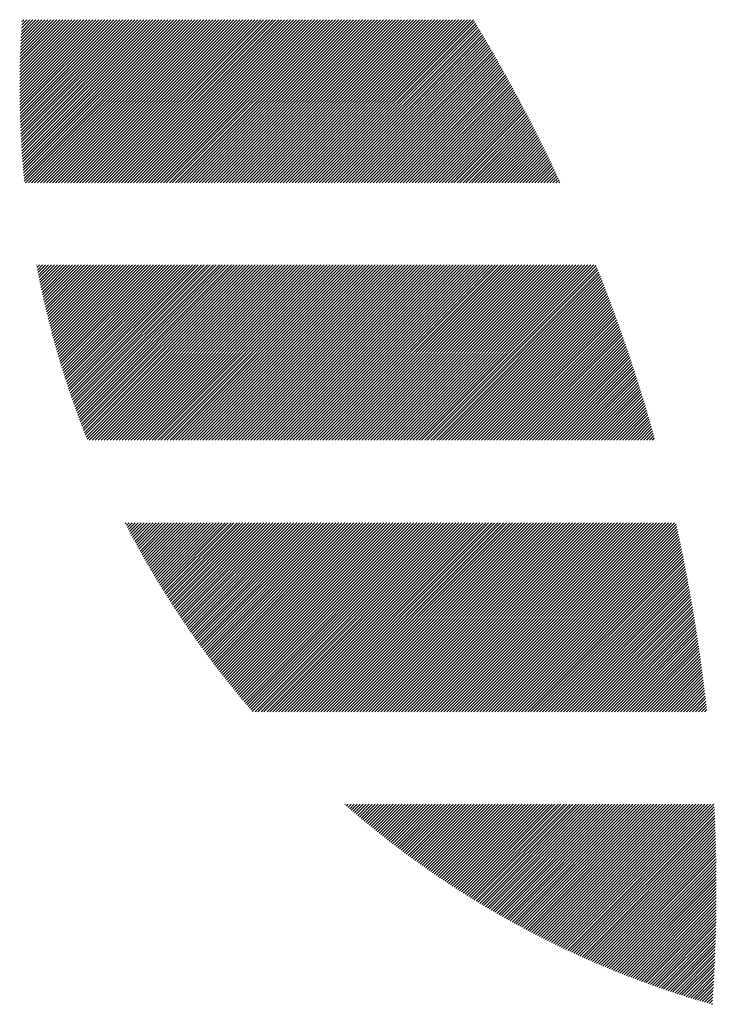
# Model space of a CAD drawing. Units: millimetres. Extents: x -504 to 242, y -280 to 369.
# Drawn here: x -504 to -487, y -226 to -201 of the extents above; entities that cross this region are included whole.
import ezdxf

# ---------------------------------------------------------------- set-up
doc = ezdxf.new("R2010")
doc.units = ezdxf.units.MM
doc.layers.add('CAXA0', color=7, linetype='Continuous', lineweight=70)
doc.layers.add('CAXA5', color=4, linetype='Continuous', lineweight=25)

# ---------------------------------------------------------------- blocks, each defined once
blk = doc.blocks.new('CAXBLOCK9', base_point=(-143.474, -25.735))
at = {"layer": 'CAXA0', "color": 0, "linetype": 'Continuous', "lineweight": 25}
for p, q in [((-504.351, -202.614), (-502.583, -200.847)), ((-504.351, -202.539), (-502.659, -200.847)), ((-504.351, -202.464), (-502.734, -200.847)), ((-504.35, -202.764), (-502.432, -200.847)), ((-504.35, -202.69), (-502.508, -200.847)), ((-504.35, -202.388), (-502.809, -200.847)), ((-504.35, -202.312), (-502.885, -200.847)), ((-504.349, -202.839), (-502.357, -200.847)), ((-504.349, -202.235), (-502.96, -200.847)), ((-504.348, -202.914), (-502.281, -200.847)), ((-504.348, -202.159), (-503.036, -200.847)), ((-504.347, -202.988), (-502.206, -200.847)), ((-504.346, -202.082), (-503.111, -200.847)), ((-504.345, -203.062), (-502.13, -200.847)), ((-504.345, -202.005), (-503.187, -200.847)), ((-504.344, -203.135), (-502.055, -200.847)), ((-504.343, -201.928), (-503.262, -200.847)), ((-504.342, -203.209), (-501.98, -200.847)), ((-504.341, -201.85), (-503.338, -200.847)), ((-504.34, -203.282), (-501.904, -200.847)), ((-504.338, -201.772), (-503.413, -200.847)), ((-504.337, -203.355), (-501.829, -200.847)), ((-504.336, -201.694), (-503.488, -200.847)), ((-504.335, -203.428), (-501.753, -200.847)), ((-504.333, -201.616), (-503.564, -200.847)), ((-504.332, -203.501), (-501.678, -200.847)), ((-504.33, -201.537), (-503.639, -200.847)), ((-504.329, -203.573), (-501.602, -200.847)), ((-504.326, -203.646), (-501.527, -200.847)), ((-504.326, -201.458), (-503.715, -200.847)), ((-504.322, -203.718), (-501.452, -200.847)), ((-504.322, -201.379), (-503.79, -200.847)), ((-504.319, -203.789), (-501.376, -200.847)), ((-504.318, -201.3), (-503.866, -200.847)), ((-504.315, -203.861), (-501.301, -200.847)), ((-504.314, -201.22), (-503.941, -200.847)), ((-504.311, -203.933), (-501.225, -200.847)), ((-504.309, -201.14), (-504.016, -200.847)), ((-504.307, -204.004), (-501.15, -200.847)), ((-504.305, -201.06), (-504.092, -200.847)), ((-504.302, -204.075), (-501.074, -200.847)), ((-504.299, -200.979), (-504.167, -200.847)), ((-504.298, -204.146), (-500.999, -200.847)), ((-504.294, -200.898), (-504.243, -200.847)), ((-504.293, -204.216), (-500.923, -200.847)), ((-504.288, -204.287), (-500.848, -200.847)), ((-504.283, -204.357), (-500.773, -200.847)), ((-504.277, -204.427), (-500.697, -200.847)), ((-504.272, -204.497), (-500.622, -200.847)), ((-504.266, -204.566), (-500.546, -200.847)), ((-504.26, -204.636), (-500.471, -200.847)), ((-504.254, -204.705), (-500.395, -200.847)), ((-504.247, -204.774), (-500.32, -200.847)), ((-504.241, -204.843), (-500.244, -200.847)), ((-504.234, -204.912), (-500.169, -200.847)), ((-504.204, -204.957), (-500.094, -200.847)), ((-504.129, -204.957), (-500.018, -200.847)), ((-504.053, -204.957), (-499.943, -200.847)), ((-503.978, -204.957), (-499.867, -200.847)), ((-503.902, -204.957), (-499.792, -200.847)), ((-503.827, -204.957), (-499.716, -200.847)), ((-503.752, -204.957), (-499.641, -200.847)), ((-503.676, -204.957), (-499.566, -200.847)), ((-503.601, -204.957), (-499.49, -200.847)), ((-503.525, -204.957), (-499.415, -200.847)), ((-503.45, -204.957), (-499.339, -200.847)), ((-503.374, -204.957), (-499.264, -200.847)), ((-503.299, -204.957), (-499.188, -200.847)), ((-503.223, -204.957), (-499.113, -200.847)), ((-503.148, -204.957), (-499.037, -200.847)), ((-503.073, -204.957), (-498.962, -200.847)), ((-502.997, -204.957), (-498.887, -200.847)), ((-502.922, -204.957), (-498.811, -200.847)), ((-502.846, -204.957), (-498.736, -200.847)), ((-502.771, -204.957), (-498.66, -200.847)), ((-502.695, -204.957), (-498.585, -200.847)), ((-502.62, -204.957), (-498.509, -200.847)), ((-502.545, -204.957), (-498.434, -200.847)), ((-502.469, -204.957), (-498.359, -200.847)), ((-502.394, -204.957), (-498.283, -200.847)), ((-502.318, -204.957), (-498.208, -200.847)), ((-502.243, -204.957), (-498.132, -200.847)), ((-502.167, -204.957), (-498.057, -200.847)), ((-502.092, -204.957), (-497.981, -200.847)), ((-502.016, -204.957), (-497.906, -200.847)), ((-501.941, -204.957), (-497.83, -200.847)), ((-501.866, -204.957), (-497.755, -200.847)), ((-501.79, -204.957), (-497.68, -200.847)), ((-501.715, -204.957), (-497.604, -200.847)), ((-501.639, -204.957), (-497.529, -200.847)), ((-501.564, -204.957), (-497.453, -200.847)), ((-501.488, -204.957), (-497.378, -200.847)), ((-501.413, -204.957), (-497.302, -200.847)), ((-501.337, -204.957), (-497.227, -200.847)), ((-501.262, -204.957), (-497.151, -200.847)), ((-501.187, -204.957), (-497.076, -200.847)), ((-501.111, -204.957), (-497.001, -200.847)), ((-501.036, -204.957), (-496.925, -200.847)), ((-500.96, -204.957), (-496.85, -200.847)), ((-500.885, -204.957), (-496.774, -200.847)), ((-500.809, -204.957), (-496.699, -200.847)), ((-500.734, -204.957), (-496.623, -200.847)), ((-500.659, -204.957), (-496.548, -200.847)), ((-500.583, -204.957), (-496.473, -200.847)), ((-500.508, -204.957), (-496.397, -200.847)), ((-500.432, -204.957), (-496.322, -200.847)), ((-500.357, -204.957), (-496.246, -200.847)), ((-500.281, -204.957), (-496.171, -200.847)), ((-500.206, -204.957), (-496.095, -200.847)), ((-500.13, -204.957), (-496.02, -200.847)), ((-500.055, -204.957), (-495.944, -200.847)), ((-499.98, -204.957), (-495.869, -200.847)), ((-499.904, -204.957), (-495.794, -200.847)), ((-499.829, -204.957), (-495.718, -200.847)), ((-499.753, -204.957), (-495.643, -200.847)), ((-499.678, -204.957), (-495.567, -200.847)), ((-499.602, -204.957), (-495.492, -200.847)), ((-499.527, -204.957), (-495.416, -200.847)), ((-499.452, -204.957), (-495.341, -200.847)), ((-499.376, -204.957), (-495.265, -200.847)), ((-499.301, -204.957), (-495.19, -200.847)), ((-499.225, -204.957), (-495.115, -200.847)), ((-499.15, -204.957), (-495.039, -200.847)), ((-499.074, -204.957), (-494.964, -200.847)), ((-498.999, -204.957), (-494.888, -200.847)), ((-498.923, -204.957), (-494.813, -200.847)), ((-498.848, -204.957), (-494.737, -200.847)), ((-498.773, -204.957), (-494.662, -200.847)), ((-498.697, -204.957), (-494.587, -200.847)), ((-498.622, -204.957), (-494.511, -200.847)), ((-498.546, -204.957), (-494.436, -200.847)), ((-498.471, -204.957), (-494.36, -200.847)), ((-498.395, -204.957), (-494.285, -200.847)), ((-498.32, -204.957), (-494.209, -200.847)), ((-498.244, -204.957), (-494.134, -200.847)), ((-498.169, -204.957), (-494.058, -200.847)), ((-498.094, -204.957), (-493.983, -200.847)), ((-498.018, -204.957), (-493.908, -200.847)), ((-497.943, -204.957), (-493.832, -200.847)), ((-497.867, -204.957), (-493.757, -200.847)), ((-497.792, -204.957), (-493.681, -200.847)), ((-497.716, -204.957), (-493.606, -200.847)), ((-497.641, -204.957), (-493.53, -200.847)), ((-497.566, -204.957), (-493.455, -200.847)), ((-497.49, -204.957), (-493.38, -200.847)), ((-497.415, -204.957), (-493.304, -200.847)), ((-497.339, -204.957), (-493.229, -200.847)), ((-497.264, -204.957), (-493.153, -200.847)), ((-497.188, -204.957), (-493.078, -200.847)), ((-497.113, -204.957), (-493.002, -200.847)), ((-497.037, -204.957), (-492.927, -200.847)), ((-496.961, -204.957), (-492.897, -200.893)), ((-496.886, -204.957), (-492.869, -200.941)), ((-496.81, -204.957), (-492.841, -200.988)), ((-496.735, -204.957), (-492.812, -201.035)), ((-496.659, -204.957), (-492.784, -201.082)), ((-496.584, -204.957), (-492.756, -201.129)), ((-496.509, -204.957), (-492.728, -201.177)), ((-496.433, -204.957), (-492.7, -201.224)), ((-496.358, -204.957), (-492.672, -201.271)), ((-496.282, -204.957), (-492.644, -201.319)), ((-496.207, -204.957), (-492.616, -201.366)), ((-496.131, -204.957), (-492.588, -201.414)), ((-496.056, -204.957), (-492.56, -201.462)), ((-495.981, -204.957), (-492.532, -201.509)), ((-495.905, -204.957), (-492.505, -201.557)), ((-495.83, -204.957), (-492.477, -201.605)), ((-495.754, -204.957), (-492.449, -201.653)), ((-495.679, -204.957), (-492.422, -201.7)), ((-495.603, -204.957), (-492.394, -201.748)), ((-495.528, -204.957), (-492.367, -201.796)), ((-495.452, -204.957), (-492.339, -201.844)), ((-495.377, -204.957), (-492.312, -201.893)), ((-495.302, -204.957), (-492.285, -201.941)), ((-495.226, -204.957), (-492.258, -201.989)), ((-495.151, -204.957), (-492.23, -202.037)), ((-495.075, -204.957), (-492.203, -202.085)), ((-495, -204.957), (-492.176, -202.134)), ((-494.924, -204.957), (-492.149, -202.182)), ((-494.849, -204.957), (-492.122, -202.231)), ((-494.774, -204.957), (-492.095, -202.279)), ((-494.698, -204.957), (-492.068, -202.328)), ((-494.623, -204.957), (-492.042, -202.376)), ((-494.547, -204.957), (-492.015, -202.425)), ((-494.472, -204.957), (-491.988, -202.474)), ((-494.396, -204.957), (-491.962, -202.523)), ((-494.321, -204.957), (-491.935, -202.572)), ((-494.245, -204.957), (-491.908, -202.62)), ((-494.17, -204.957), (-491.882, -202.669)), ((-494.095, -204.957), (-491.856, -202.718)), ((-494.019, -204.957), (-491.829, -202.767)), ((-493.944, -204.957), (-491.803, -202.817)), ((-493.868, -204.957), (-491.777, -202.866)), ((-493.793, -204.957), (-491.75, -202.915)), ((-493.717, -204.957), (-491.724, -202.964)), ((-493.642, -204.957), (-491.698, -203.014)), ((-493.566, -204.957), (-491.672, -203.063)), ((-493.491, -204.957), (-491.646, -203.112)), ((-493.416, -204.957), (-491.62, -203.162)), ((-493.34, -204.957), (-491.594, -203.212)), ((-493.265, -204.957), (-491.568, -203.261)), ((-493.189, -204.957), (-491.543, -203.311)), ((-493.114, -204.957), (-491.517, -203.361)), ((-493.038, -204.957), (-491.491, -203.41)), ((-492.963, -204.957), (-491.466, -203.46)), ((-492.888, -204.957), (-491.44, -203.51)), ((-492.812, -204.957), (-491.415, -203.56)), ((-492.737, -204.957), (-491.389, -203.61)), ((-492.661, -204.957), (-491.364, -203.66)), ((-492.586, -204.957), (-491.338, -203.71)), ((-492.51, -204.957), (-491.313, -203.76)), ((-492.435, -204.957), (-491.288, -203.811)), ((-492.359, -204.957), (-491.263, -203.861)), ((-492.284, -204.957), (-491.238, -203.911)), ((-492.209, -204.957), (-491.213, -203.962)), ((-492.133, -204.957), (-491.188, -204.012)), ((-492.058, -204.957), (-491.163, -204.062)), ((-491.982, -204.957), (-491.138, -204.113)), ((-491.907, -204.957), (-491.113, -204.164)), ((-491.831, -204.957), (-491.088, -204.214)), ((-491.756, -204.957), (-491.064, -204.265)), ((-491.68, -204.957), (-491.039, -204.316)), ((-491.605, -204.957), (-491.014, -204.367)), ((-491.53, -204.957), (-490.99, -204.418)), ((-491.454, -204.957), (-490.965, -204.468)), ((-491.379, -204.957), (-490.941, -204.52)), ((-491.303, -204.957), (-490.916, -204.571)), ((-491.228, -204.957), (-490.892, -204.622)), ((-491.152, -204.957), (-490.868, -204.673)), ((-491.077, -204.957), (-490.844, -204.724)), ((-491.002, -204.957), (-490.82, -204.775)), ((-490.926, -204.957), (-490.795, -204.827)), ((-490.851, -204.957), (-490.771, -204.878)), ((-490.775, -204.957), (-490.747, -204.93)), ((-503.93, -207.022), (-503.926, -207.018)), ((-503.918, -207.085), (-503.851, -207.018)), ((-503.906, -207.149), (-503.775, -207.018)), ((-503.893, -207.212), (-503.7, -207.018)), ((-503.881, -207.275), (-503.625, -207.018)), ((-503.868, -207.337), (-503.549, -207.018)), ((-503.855, -207.4), (-503.474, -207.018)), ((-503.842, -207.462), (-503.398, -207.018)), ((-503.829, -207.525), (-503.323, -207.018)), ((-503.816, -207.587), (-503.247, -207.018)), ((-503.803, -207.649), (-503.172, -207.018)), ((-503.789, -207.711), (-503.096, -207.018)), ((-503.775, -207.773), (-503.021, -207.018)), ((-503.762, -207.834), (-502.946, -207.018)), ((-503.748, -207.896), (-502.87, -207.018)), ((-503.734, -207.957), (-502.795, -207.018)), ((-503.719, -208.018), (-502.719, -207.018)), ((-503.705, -208.079), (-502.644, -207.018)), ((-503.69, -208.14), (-502.568, -207.018)), ((-503.676, -208.201), (-502.493, -207.018)), ((-503.661, -208.262), (-502.418, -207.018)), ((-503.646, -208.322), (-502.342, -207.018)), ((-503.631, -208.382), (-502.267, -207.018)), ((-503.616, -208.443), (-502.191, -207.018)), ((-503.6, -208.503), (-502.116, -207.018)), ((-503.585, -208.563), (-502.04, -207.018)), ((-503.569, -208.623), (-501.965, -207.018)), ((-503.554, -208.682), (-501.889, -207.018)), ((-503.538, -208.742), (-501.814, -207.018)), ((-503.522, -208.802), (-501.739, -207.018)), ((-503.506, -208.861), (-501.663, -207.018)), ((-503.49, -208.92), (-501.588, -207.018)), ((-503.473, -208.979), (-501.512, -207.018)), ((-503.457, -209.038), (-501.437, -207.018)), ((-503.44, -209.097), (-501.361, -207.018)), ((-503.423, -209.156), (-501.286, -207.018)), ((-503.407, -209.214), (-501.21, -207.018)), ((-503.39, -209.273), (-501.135, -207.018)), ((-503.373, -209.331), (-501.06, -207.018)), ((-503.355, -209.389), (-500.984, -207.018)), ((-503.338, -209.447), (-500.909, -207.018)), ((-503.32, -209.505), (-500.833, -207.018)), ((-503.303, -209.563), (-500.758, -207.018)), ((-503.285, -209.621), (-500.682, -207.018)), ((-503.267, -209.679), (-500.607, -207.018)), ((-503.249, -209.736), (-500.532, -207.018)), ((-503.231, -209.793), (-500.456, -207.018)), ((-503.213, -209.851), (-500.381, -207.018)), ((-503.195, -209.908), (-500.305, -207.018)), ((-503.176, -209.965), (-500.23, -207.018)), ((-503.158, -210.022), (-500.154, -207.018)), ((-503.139, -210.078), (-500.079, -207.018)), ((-503.12, -210.135), (-500.003, -207.018)), ((-503.101, -210.192), (-499.928, -207.018)), ((-503.082, -210.248), (-499.853, -207.018)), ((-503.063, -210.304), (-499.777, -207.018)), ((-503.044, -210.36), (-499.702, -207.018)), ((-503.025, -210.416), (-499.626, -207.018)), ((-503.005, -210.472), (-499.551, -207.018)), ((-502.986, -210.528), (-499.475, -207.018)), ((-502.966, -210.584), (-499.4, -207.018)), ((-502.946, -210.64), (-499.324, -207.018)), ((-502.926, -210.695), (-499.249, -207.018)), ((-502.906, -210.75), (-499.174, -207.018)), ((-502.886, -210.806), (-499.098, -207.018)), ((-502.865, -210.861), (-499.022, -207.018)), ((-502.845, -210.916), (-498.947, -207.018)), ((-502.824, -210.971), (-498.871, -207.018)), ((-502.804, -211.026), (-498.796, -207.018)), ((-502.783, -211.081), (-498.72, -207.018)), ((-502.762, -211.136), (-498.645, -207.018)), ((-502.741, -211.19), (-498.569, -207.018)), ((-502.72, -211.244), (-498.494, -207.018)), ((-502.699, -211.299), (-498.418, -207.018)), ((-502.678, -211.353), (-498.343, -207.018)), ((-502.656, -211.407), (-498.268, -207.018)), ((-502.603, -211.429), (-498.192, -207.018)), ((-502.528, -211.429), (-498.117, -207.018)), ((-502.452, -211.429), (-498.041, -207.018)), ((-502.377, -211.429), (-497.966, -207.018)), ((-502.302, -211.429), (-497.89, -207.018)), ((-502.226, -211.429), (-497.815, -207.018)), ((-502.151, -211.429), (-497.74, -207.018)), ((-502.075, -211.429), (-497.664, -207.018)), ((-502, -211.429), (-497.589, -207.018)), ((-501.924, -211.429), (-497.513, -207.018)), ((-501.849, -211.429), (-497.438, -207.018)), ((-501.774, -211.429), (-497.362, -207.018)), ((-501.698, -211.429), (-497.287, -207.018)), ((-501.623, -211.429), (-497.211, -207.018)), ((-501.547, -211.429), (-497.136, -207.018)), ((-501.472, -211.429), (-497.061, -207.018)), ((-501.396, -211.429), (-496.985, -207.018)), ((-501.321, -211.429), (-496.91, -207.018)), ((-501.245, -211.429), (-496.834, -207.018)), ((-501.17, -211.429), (-496.759, -207.018)), ((-501.095, -211.429), (-496.683, -207.018)), ((-501.019, -211.429), (-496.608, -207.018)), ((-500.944, -211.429), (-496.532, -207.018)), ((-500.868, -211.429), (-496.457, -207.018)), ((-500.793, -211.429), (-496.382, -207.018)), ((-500.717, -211.429), (-496.306, -207.018)), ((-500.642, -211.429), (-496.231, -207.018)), ((-500.566, -211.429), (-496.155, -207.018)), ((-500.491, -211.429), (-496.08, -207.018)), ((-500.416, -211.429), (-496.004, -207.018)), ((-500.34, -211.429), (-495.929, -207.018)), ((-500.265, -211.429), (-495.854, -207.018)), ((-500.189, -211.429), (-495.778, -207.018)), ((-500.114, -211.429), (-495.703, -207.018)), ((-500.038, -211.429), (-495.627, -207.018)), ((-499.963, -211.429), (-495.552, -207.018)), ((-499.888, -211.429), (-495.476, -207.018)), ((-499.812, -211.429), (-495.401, -207.018)), ((-499.737, -211.429), (-495.325, -207.018)), ((-499.661, -211.429), (-495.25, -207.018)), ((-499.586, -211.429), (-495.175, -207.018)), ((-499.51, -211.429), (-495.099, -207.018)), ((-499.435, -211.429), (-495.024, -207.018)), ((-499.359, -211.429), (-494.948, -207.018)), ((-499.284, -211.429), (-494.873, -207.018)), ((-499.209, -211.429), (-494.797, -207.018)), ((-499.133, -211.429), (-494.722, -207.018)), ((-499.058, -211.429), (-494.646, -207.018)), ((-498.982, -211.429), (-494.571, -207.018)), ((-498.907, -211.429), (-494.496, -207.018)), ((-498.831, -211.429), (-494.42, -207.018)), ((-498.756, -211.429), (-494.345, -207.018)), ((-498.681, -211.429), (-494.269, -207.018)), ((-498.605, -211.429), (-494.194, -207.018)), ((-498.53, -211.429), (-494.118, -207.018)), ((-498.454, -211.429), (-494.043, -207.018)), ((-498.379, -211.429), (-493.968, -207.018)), ((-498.303, -211.429), (-493.892, -207.018)), ((-498.228, -211.429), (-493.817, -207.018)), ((-498.152, -211.429), (-493.741, -207.018)), ((-498.077, -211.429), (-493.666, -207.018)), ((-498.002, -211.429), (-493.59, -207.018)), ((-497.926, -211.429), (-493.515, -207.018)), ((-497.851, -211.429), (-493.439, -207.018)), ((-497.775, -211.429), (-493.364, -207.018)), ((-497.7, -211.429), (-493.289, -207.018)), ((-497.624, -211.429), (-493.213, -207.018)), ((-497.549, -211.429), (-493.138, -207.018)), ((-497.473, -211.429), (-493.062, -207.018)), ((-497.398, -211.429), (-492.987, -207.018)), ((-497.323, -211.429), (-492.911, -207.018)), ((-497.247, -211.429), (-492.836, -207.018)), ((-497.172, -211.429), (-492.761, -207.018)), ((-497.096, -211.429), (-492.685, -207.018)), ((-497.021, -211.429), (-492.61, -207.018)), ((-496.945, -211.429), (-492.534, -207.018)), ((-496.87, -211.429), (-492.459, -207.018)), ((-496.795, -211.429), (-492.383, -207.018)), ((-496.719, -211.429), (-492.308, -207.018)), ((-496.644, -211.429), (-492.232, -207.018)), ((-496.568, -211.429), (-492.157, -207.018)), ((-496.493, -211.429), (-492.082, -207.018)), ((-496.417, -211.429), (-492.006, -207.018)), ((-496.342, -211.429), (-491.931, -207.018)), ((-496.266, -211.429), (-491.855, -207.018)), ((-496.191, -211.429), (-491.78, -207.018)), ((-496.116, -211.429), (-491.704, -207.018)), ((-496.04, -211.429), (-491.629, -207.018)), ((-495.965, -211.429), (-491.553, -207.018)), ((-495.889, -211.429), (-491.478, -207.018)), ((-495.814, -211.429), (-491.403, -207.018)), ((-495.738, -211.429), (-491.327, -207.018)), ((-495.663, -211.429), (-491.252, -207.018)), ((-495.587, -211.429), (-491.176, -207.018)), ((-495.512, -211.429), (-491.101, -207.018)), ((-495.437, -211.429), (-491.025, -207.018)), ((-495.361, -211.429), (-490.95, -207.018)), ((-495.286, -211.429), (-490.875, -207.018)), ((-495.21, -211.429), (-490.799, -207.018)), ((-495.135, -211.429), (-490.724, -207.018)), ((-495.059, -211.429), (-490.648, -207.018)), ((-494.984, -211.429), (-490.573, -207.018)), ((-494.909, -211.429), (-490.497, -207.018)), ((-494.833, -211.429), (-490.422, -207.018)), ((-494.758, -211.429), (-490.346, -207.018)), ((-494.682, -211.429), (-490.271, -207.018)), ((-494.607, -211.429), (-490.196, -207.018)), ((-494.531, -211.429), (-490.12, -207.018)), ((-494.456, -211.429), (-490.045, -207.018)), ((-494.38, -211.429), (-489.969, -207.018)), ((-494.305, -211.429), (-489.894, -207.018)), ((-494.23, -211.429), (-489.837, -207.036)), ((-494.154, -211.429), (-489.815, -207.09)), ((-494.079, -211.429), (-489.794, -207.144)), ((-494.003, -211.429), (-489.772, -207.198)), ((-493.928, -211.429), (-489.751, -207.252)), ((-493.852, -211.429), (-489.73, -207.307)), ((-493.777, -211.429), (-489.708, -207.361)), ((-493.702, -211.429), (-489.687, -207.415)), ((-493.626, -211.429), (-489.666, -207.469)), ((-493.551, -211.429), (-489.645, -207.524)), ((-493.475, -211.429), (-489.624, -207.578)), ((-493.4, -211.429), (-489.603, -207.633)), ((-493.324, -211.429), (-489.582, -207.687)), ((-493.249, -211.429), (-489.561, -207.742)), ((-493.173, -211.429), (-489.541, -207.797)), ((-493.098, -211.429), (-489.52, -207.851)), ((-493.023, -211.429), (-489.499, -207.906)), ((-492.947, -211.429), (-489.479, -207.961)), ((-492.872, -211.429), (-489.458, -208.016)), ((-492.796, -211.429), (-489.438, -208.071)), ((-492.721, -211.429), (-489.418, -208.126)), ((-492.645, -211.429), (-489.397, -208.181)), ((-492.57, -211.429), (-489.377, -208.237)), ((-492.494, -211.429), (-489.357, -208.292)), ((-492.419, -211.429), (-489.337, -208.347)), ((-492.344, -211.429), (-489.317, -208.403)), ((-492.268, -211.429), (-489.297, -208.458)), ((-492.193, -211.429), (-489.277, -208.514)), ((-492.117, -211.429), (-489.257, -208.569)), ((-492.042, -211.429), (-489.237, -208.625)), ((-491.966, -211.429), (-489.218, -208.681)), ((-491.891, -211.429), (-489.198, -208.736)), ((-491.816, -211.429), (-489.178, -208.792)), ((-491.74, -211.429), (-489.159, -208.848)), ((-491.665, -211.429), (-489.139, -208.904)), ((-491.589, -211.429), (-489.12, -208.96)), ((-491.514, -211.429), (-489.101, -209.016)), ((-491.438, -211.429), (-489.082, -209.073)), ((-491.363, -211.429), (-489.062, -209.129)), ((-491.287, -211.429), (-489.043, -209.185)), ((-491.212, -211.429), (-489.024, -209.241)), ((-491.137, -211.429), (-489.005, -209.298)), ((-491.061, -211.429), (-488.986, -209.354)), ((-490.986, -211.429), (-488.967, -209.411)), ((-490.91, -211.429), (-488.949, -209.468)), ((-490.835, -211.429), (-488.93, -209.524)), ((-490.759, -211.429), (-488.911, -209.581)), ((-490.684, -211.429), (-488.893, -209.638)), ((-490.609, -211.429), (-488.874, -209.695)), ((-490.533, -211.429), (-488.856, -209.752)), ((-490.458, -211.429), (-488.837, -209.809)), ((-490.382, -211.429), (-488.819, -209.866)), ((-490.307, -211.429), (-488.801, -209.923)), ((-490.231, -211.429), (-488.783, -209.981)), ((-490.156, -211.429), (-488.764, -210.038)), ((-490.08, -211.429), (-488.746, -210.095)), ((-490.005, -211.429), (-488.728, -210.153)), ((-489.93, -211.429), (-488.71, -210.21)), ((-489.854, -211.429), (-488.693, -210.268)), ((-489.779, -211.429), (-488.675, -210.326)), ((-489.703, -211.429), (-488.657, -210.383)), ((-489.628, -211.429), (-488.64, -210.441)), ((-489.552, -211.429), (-488.622, -210.499)), ((-489.477, -211.429), (-488.604, -210.557)), ((-489.401, -211.429), (-488.587, -210.615)), ((-489.326, -211.429), (-488.57, -210.673)), ((-489.251, -211.429), (-488.552, -210.731)), ((-489.175, -211.429), (-488.535, -210.789)), ((-489.1, -211.429), (-488.518, -210.848)), ((-489.024, -211.429), (-488.501, -210.906)), ((-488.949, -211.429), (-488.484, -210.964)), ((-488.873, -211.429), (-488.467, -211.023)), ((-488.798, -211.429), (-488.45, -211.082)), ((-488.723, -211.429), (-488.433, -211.14)), ((-488.647, -211.429), (-488.417, -211.199)), ((-488.572, -211.429), (-488.4, -211.258)), ((-488.496, -211.429), (-488.383, -211.317)), ((-488.421, -211.429), (-488.367, -211.376)), ((-501.69, -213.533), (-501.671, -213.514)), ((-501.664, -213.583), (-501.595, -213.514)), ((-501.638, -213.633), (-501.52, -213.514)), ((-501.612, -213.682), (-501.444, -213.514)), ((-501.586, -213.732), (-501.369, -213.514)), ((-501.56, -213.781), (-501.293, -213.514)), ((-501.534, -213.83), (-501.218, -213.514)), ((-501.508, -213.88), (-501.143, -213.514)), ((-501.482, -213.929), (-501.067, -213.514)), ((-501.455, -213.978), (-500.992, -213.514)), ((-501.429, -214.027), (-500.916, -213.514)), ((-501.402, -214.075), (-500.841, -213.514)), ((-501.375, -214.124), (-500.765, -213.514)), ((-501.348, -214.173), (-500.69, -213.514)), ((-501.321, -214.221), (-500.615, -213.514)), ((-501.294, -214.27), (-500.539, -213.514)), ((-501.267, -214.318), (-500.464, -213.514)), ((-501.24, -214.366), (-500.388, -213.514)), ((-501.213, -214.414), (-500.313, -213.514)), ((-501.185, -214.462), (-500.237, -213.514)), ((-501.158, -214.51), (-500.162, -213.514)), ((-501.13, -214.558), (-500.086, -213.514)), ((-501.103, -214.606), (-500.011, -213.514)), ((-501.075, -214.654), (-499.936, -213.514)), ((-501.047, -214.701), (-499.86, -213.514)), ((-501.019, -214.749), (-499.785, -213.514)), ((-500.991, -214.796), (-499.709, -213.514)), ((-500.963, -214.843), (-499.634, -213.514)), ((-500.935, -214.891), (-499.558, -213.514)), ((-500.906, -214.938), (-499.483, -213.514)), ((-500.878, -214.985), (-499.407, -213.514)), ((-500.849, -215.032), (-499.332, -213.514)), ((-500.821, -215.078), (-499.257, -213.514)), ((-500.792, -215.125), (-499.181, -213.514)), ((-500.763, -215.172), (-499.106, -213.514)), ((-500.735, -215.218), (-499.03, -213.514)), ((-500.706, -215.265), (-498.955, -213.514)), ((-500.676, -215.311), (-498.879, -213.514)), ((-500.647, -215.358), (-498.804, -213.514)), ((-500.618, -215.404), (-498.729, -213.514)), ((-500.589, -215.45), (-498.653, -213.514)), ((-500.559, -215.496), (-498.578, -213.514)), ((-500.53, -215.542), (-498.502, -213.514)), ((-500.5, -215.588), (-498.427, -213.514)), ((-500.471, -215.634), (-498.351, -213.514)), ((-500.441, -215.679), (-498.276, -213.514)), ((-500.411, -215.725), (-498.2, -213.514)), ((-500.381, -215.77), (-498.125, -213.514)), ((-500.351, -215.816), (-498.05, -213.514)), ((-500.321, -215.861), (-497.974, -213.514)), ((-500.291, -215.906), (-497.899, -213.514)), ((-500.26, -215.951), (-497.823, -213.514)), ((-500.23, -215.996), (-497.748, -213.514)), ((-500.199, -216.041), (-497.672, -213.514)), ((-500.169, -216.086), (-497.597, -213.514)), ((-500.138, -216.131), (-497.522, -213.514)), ((-500.108, -216.176), (-497.446, -213.514)), ((-500.077, -216.22), (-497.371, -213.514)), ((-500.046, -216.265), (-497.295, -213.514)), ((-500.015, -216.309), (-497.22, -213.514)), ((-499.984, -216.354), (-497.144, -213.514)), ((-499.952, -216.398), (-497.069, -213.514)), ((-499.921, -216.442), (-496.993, -213.514)), ((-499.89, -216.486), (-496.918, -213.514)), ((-499.858, -216.53), (-496.843, -213.514)), ((-499.827, -216.574), (-496.767, -213.514)), ((-499.795, -216.618), (-496.692, -213.514)), ((-499.764, -216.662), (-496.616, -213.514)), ((-499.732, -216.705), (-496.541, -213.514)), ((-499.7, -216.749), (-496.465, -213.514)), ((-499.668, -216.792), (-496.39, -213.514)), ((-499.636, -216.836), (-496.314, -213.514)), ((-499.604, -216.879), (-496.239, -213.514)), ((-499.571, -216.922), (-496.164, -213.514)), ((-499.539, -216.965), (-496.088, -213.514)), ((-499.507, -217.008), (-496.013, -213.514)), ((-499.474, -217.051), (-495.937, -213.514)), ((-499.442, -217.094), (-495.862, -213.514)), ((-499.409, -217.137), (-495.786, -213.514)), ((-499.376, -217.18), (-495.711, -213.514)), ((-499.343, -217.222), (-495.636, -213.514)), ((-499.31, -217.265), (-495.56, -213.514)), ((-499.277, -217.307), (-495.485, -213.514)), ((-499.244, -217.349), (-495.409, -213.514)), ((-499.211, -217.392), (-495.334, -213.514)), ((-499.178, -217.434), (-495.258, -213.514)), ((-499.145, -217.476), (-495.183, -213.514)), ((-499.111, -217.518), (-495.107, -213.514)), ((-499.078, -217.56), (-495.032, -213.514)), ((-499.044, -217.602), (-494.957, -213.514)), ((-499.01, -217.643), (-494.881, -213.514)), ((-498.977, -217.685), (-494.806, -213.514)), ((-498.943, -217.727), (-494.73, -213.514)), ((-498.909, -217.768), (-494.655, -213.514)), ((-498.875, -217.81), (-494.579, -213.514)), ((-498.841, -217.851), (-494.504, -213.514)), ((-498.806, -217.892), (-494.428, -213.514)), ((-498.772, -217.933), (-494.353, -213.514)), ((-498.738, -217.974), (-494.278, -213.514)), ((-498.703, -218.015), (-494.202, -213.514)), ((-498.669, -218.056), (-494.127, -213.514)), ((-498.634, -218.097), (-494.051, -213.514)), ((-498.599, -218.138), (-493.976, -213.514)), ((-498.565, -218.178), (-493.9, -213.514)), ((-498.53, -218.219), (-493.825, -213.514)), ((-498.495, -218.26), (-493.75, -213.514)), ((-498.426, -218.266), (-493.674, -213.514)), ((-498.351, -218.266), (-493.599, -213.514)), ((-498.275, -218.266), (-493.523, -213.514)), ((-498.2, -218.266), (-493.448, -213.514)), ((-498.124, -218.266), (-493.372, -213.514)), ((-498.049, -218.266), (-493.297, -213.514)), ((-497.973, -218.266), (-493.221, -213.514)), ((-497.898, -218.266), (-493.146, -213.514)), ((-497.822, -218.266), (-493.071, -213.514)), ((-497.747, -218.266), (-492.995, -213.514)), ((-497.672, -218.266), (-492.92, -213.514)), ((-497.596, -218.266), (-492.844, -213.514)), ((-497.521, -218.266), (-492.769, -213.514)), ((-497.445, -218.266), (-492.693, -213.514)), ((-497.37, -218.266), (-492.618, -213.514)), ((-497.294, -218.266), (-492.543, -213.514)), ((-497.219, -218.266), (-492.467, -213.514)), ((-497.144, -218.266), (-492.392, -213.514)), ((-497.068, -218.266), (-492.316, -213.514)), ((-496.993, -218.266), (-492.241, -213.514)), ((-496.917, -218.266), (-492.165, -213.514)), ((-496.842, -218.266), (-492.09, -213.514)), ((-496.766, -218.266), (-492.014, -213.514)), ((-496.691, -218.266), (-491.939, -213.514)), ((-496.615, -218.266), (-491.864, -213.514)), ((-496.54, -218.266), (-491.788, -213.514)), ((-496.465, -218.266), (-491.713, -213.514)), ((-496.389, -218.266), (-491.637, -213.514)), ((-496.314, -218.266), (-491.562, -213.514)), ((-496.238, -218.266), (-491.486, -213.514)), ((-496.163, -218.266), (-491.411, -213.514)), ((-496.087, -218.266), (-491.335, -213.514)), ((-496.012, -218.266), (-491.26, -213.514)), ((-495.937, -218.266), (-491.185, -213.514)), ((-495.861, -218.266), (-491.109, -213.514)), ((-495.786, -218.266), (-491.034, -213.514)), ((-495.71, -218.266), (-490.958, -213.514)), ((-495.635, -218.266), (-490.883, -213.514)), ((-495.559, -218.266), (-490.807, -213.514)), ((-495.484, -218.266), (-490.732, -213.514)), ((-495.408, -218.266), (-490.657, -213.514)), ((-495.333, -218.266), (-490.581, -213.514)), ((-495.258, -218.266), (-490.506, -213.514)), ((-495.182, -218.266), (-490.43, -213.514)), ((-495.107, -218.266), (-490.355, -213.514)), ((-495.031, -218.266), (-490.279, -213.514)), ((-494.956, -218.266), (-490.204, -213.514)), ((-494.88, -218.266), (-490.128, -213.514)), ((-494.805, -218.266), (-490.053, -213.514)), ((-494.729, -218.266), (-489.978, -213.514)), ((-494.654, -218.266), (-489.902, -213.514)), ((-494.579, -218.266), (-489.827, -213.514)), ((-494.503, -218.266), (-489.751, -213.514)), ((-494.428, -218.266), (-489.676, -213.514)), ((-494.352, -218.266), (-489.6, -213.514)), ((-494.277, -218.266), (-489.525, -213.514)), ((-494.201, -218.266), (-489.449, -213.514)), ((-494.126, -218.266), (-489.374, -213.514)), ((-494.051, -218.266), (-489.299, -213.514)), ((-493.975, -218.266), (-489.223, -213.514)), ((-493.9, -218.266), (-489.148, -213.514)), ((-493.824, -218.266), (-489.072, -213.514)), ((-493.749, -218.266), (-488.997, -213.514)), ((-493.673, -218.266), (-488.921, -213.514)), ((-493.598, -218.266), (-488.846, -213.514)), ((-493.522, -218.266), (-488.771, -213.514)), ((-493.447, -218.266), (-488.695, -213.514)), ((-493.372, -218.266), (-488.62, -213.514)), ((-493.296, -218.266), (-488.544, -213.514)), ((-493.221, -218.266), (-488.469, -213.514)), ((-493.145, -218.266), (-488.393, -213.514)), ((-493.07, -218.266), (-488.318, -213.514)), ((-492.994, -218.266), (-488.242, -213.514)), ((-492.919, -218.266), (-488.167, -213.514)), ((-492.843, -218.266), (-488.092, -213.514)), ((-492.768, -218.266), (-488.016, -213.514)), ((-492.693, -218.266), (-487.941, -213.514)), ((-492.617, -218.266), (-487.865, -213.514)), ((-492.542, -218.266), (-487.822, -213.547)), ((-492.466, -218.266), (-487.809, -213.608)), ((-492.391, -218.266), (-487.795, -213.67)), ((-492.315, -218.266), (-487.781, -213.732)), ((-492.24, -218.266), (-487.768, -213.794)), ((-492.165, -218.266), (-487.755, -213.856)), ((-492.089, -218.266), (-487.741, -213.918)), ((-492.014, -218.266), (-487.728, -213.98)), ((-491.938, -218.266), (-487.715, -214.043)), ((-491.863, -218.266), (-487.702, -214.105)), ((-491.787, -218.266), (-487.689, -214.168)), ((-491.712, -218.266), (-487.676, -214.23)), ((-491.636, -218.266), (-487.663, -214.293)), ((-491.561, -218.266), (-487.65, -214.355)), ((-491.486, -218.266), (-487.638, -214.418)), ((-491.41, -218.266), (-487.625, -214.481)), ((-491.335, -218.266), (-487.613, -214.544)), ((-491.259, -218.266), (-487.6, -214.607)), ((-491.184, -218.266), (-487.588, -214.67)), ((-491.108, -218.266), (-487.576, -214.733)), ((-491.033, -218.266), (-487.563, -214.797)), ((-490.958, -218.266), (-487.551, -214.86)), ((-490.882, -218.266), (-487.539, -214.923)), ((-490.807, -218.266), (-487.527, -214.987)), ((-490.731, -218.266), (-487.516, -215.051)), ((-490.656, -218.266), (-487.504, -215.114)), ((-490.58, -218.266), (-487.492, -215.178)), ((-490.505, -218.266), (-487.481, -215.242)), ((-490.429, -218.266), (-487.469, -215.306)), ((-490.354, -218.266), (-487.458, -215.37)), ((-490.279, -218.266), (-487.447, -215.434)), ((-490.203, -218.266), (-487.435, -215.498)), ((-490.128, -218.266), (-487.424, -215.563)), ((-490.052, -218.266), (-487.413, -215.627)), ((-489.977, -218.266), (-487.402, -215.692)), ((-489.901, -218.266), (-487.391, -215.756)), ((-489.826, -218.266), (-487.381, -215.821)), ((-489.75, -218.266), (-487.37, -215.886)), ((-489.675, -218.266), (-487.359, -215.95)), ((-489.6, -218.266), (-487.349, -216.015)), ((-489.524, -218.266), (-487.338, -216.08)), ((-489.449, -218.266), (-487.328, -216.145)), ((-489.373, -218.266), (-487.318, -216.211)), ((-489.298, -218.266), (-487.308, -216.276)), ((-489.222, -218.266), (-487.298, -216.341)), ((-489.147, -218.266), (-487.288, -216.407)), ((-489.072, -218.266), (-487.278, -216.472)), ((-488.996, -218.266), (-487.268, -216.538)), ((-488.921, -218.266), (-487.258, -216.604)), ((-488.845, -218.266), (-487.249, -216.67)), ((-488.77, -218.266), (-487.239, -216.735)), ((-488.694, -218.266), (-487.23, -216.802)), ((-488.619, -218.266), (-487.22, -216.868)), ((-488.543, -218.266), (-487.211, -216.934)), ((-488.468, -218.266), (-487.202, -217)), ((-488.393, -218.266), (-487.193, -217.067)), ((-488.317, -218.266), (-487.184, -217.133)), ((-488.242, -218.266), (-487.175, -217.2)), ((-488.166, -218.266), (-487.166, -217.266)), ((-488.091, -218.266), (-487.158, -217.333)), ((-488.015, -218.266), (-487.149, -217.4)), ((-487.94, -218.266), (-487.141, -217.467)), ((-487.864, -218.266), (-487.132, -217.534)), ((-487.789, -218.266), (-487.124, -217.601)), ((-487.714, -218.266), (-487.116, -217.668)), ((-487.638, -218.266), (-487.108, -217.736)), ((-487.563, -218.266), (-487.1, -217.803)), ((-487.487, -218.266), (-487.092, -217.871)), ((-487.412, -218.266), (-487.084, -217.938)), ((-487.336, -218.266), (-487.076, -218.006)), ((-487.261, -218.266), (-487.069, -218.074)), ((-487.186, -218.266), (-487.061, -218.142)), ((-487.11, -218.266), (-487.054, -218.21)), ((-496.163, -220.605), (-496.153, -220.595)), ((-496.123, -220.64), (-496.078, -220.595)), ((-496.082, -220.675), (-496.002, -220.595)), ((-496.042, -220.71), (-495.927, -220.595)), ((-496.001, -220.745), (-495.852, -220.595)), ((-495.961, -220.78), (-495.776, -220.595)), ((-495.92, -220.815), (-495.701, -220.595)), ((-495.879, -220.849), (-495.625, -220.595)), ((-495.839, -220.884), (-495.55, -220.595)), ((-495.798, -220.919), (-495.474, -220.595)), ((-495.757, -220.953), (-495.399, -220.595)), ((-495.716, -220.987), (-495.323, -220.595)), ((-495.674, -221.022), (-495.248, -220.595)), ((-495.633, -221.056), (-495.173, -220.595)), ((-495.592, -221.09), (-495.097, -220.595)), ((-495.55, -221.124), (-495.022, -220.595)), ((-495.509, -221.158), (-494.946, -220.595)), ((-495.467, -221.192), (-494.871, -220.595)), ((-495.425, -221.225), (-494.795, -220.595)), ((-495.384, -221.259), (-494.72, -220.595)), ((-495.342, -221.293), (-494.645, -220.595)), ((-495.3, -221.326), (-494.569, -220.595)), ((-495.258, -221.359), (-494.494, -220.595)), ((-495.216, -221.393), (-494.418, -220.595)), ((-495.173, -221.426), (-494.343, -220.595)), ((-495.131, -221.459), (-494.267, -220.595)), ((-495.089, -221.492), (-494.192, -220.595)), ((-495.046, -221.525), (-494.116, -220.595)), ((-495.004, -221.558), (-494.041, -220.595)), ((-494.961, -221.591), (-493.966, -220.595)), ((-494.918, -221.624), (-493.89, -220.595)), ((-494.876, -221.656), (-493.815, -220.595)), ((-494.833, -221.689), (-493.739, -220.595)), ((-494.79, -221.721), (-493.664, -220.595)), ((-494.747, -221.754), (-493.588, -220.595)), ((-494.703, -221.786), (-493.513, -220.595)), ((-494.66, -221.818), (-493.438, -220.595)), ((-494.617, -221.85), (-493.362, -220.595)), ((-494.573, -221.882), (-493.287, -220.595)), ((-494.53, -221.914), (-493.211, -220.595)), ((-494.486, -221.946), (-493.136, -220.595)), ((-494.443, -221.978), (-493.06, -220.595)), ((-494.399, -222.009), (-492.985, -220.595)), ((-494.355, -222.041), (-492.909, -220.595)), ((-494.311, -222.072), (-492.834, -220.595)), ((-494.267, -222.104), (-492.759, -220.595)), ((-494.223, -222.135), (-492.683, -220.595)), ((-494.179, -222.166), (-492.608, -220.595)), ((-494.135, -222.198), (-492.532, -220.595)), ((-494.09, -222.229), (-492.457, -220.595)), ((-494.046, -222.26), (-492.381, -220.595)), ((-494.001, -222.29), (-492.306, -220.595)), ((-493.957, -222.321), (-492.23, -220.595)), ((-493.912, -222.352), (-492.155, -220.595)), ((-493.867, -222.383), (-492.08, -220.595)), ((-493.822, -222.413), (-492.004, -220.595)), ((-493.777, -222.444), (-491.929, -220.595)), ((-493.732, -222.474), (-491.853, -220.595)), ((-493.687, -222.504), (-491.778, -220.595)), ((-493.642, -222.534), (-491.702, -220.595)), ((-493.596, -222.565), (-491.627, -220.595)), ((-493.551, -222.595), (-491.552, -220.595)), ((-493.505, -222.624), (-491.476, -220.595)), ((-493.46, -222.654), (-491.401, -220.595)), ((-493.414, -222.684), (-491.325, -220.595)), ((-493.368, -222.714), (-491.25, -220.595)), ((-493.322, -222.743), (-491.174, -220.595)), ((-493.276, -222.773), (-491.099, -220.595)), ((-493.23, -222.802), (-491.023, -220.595)), ((-493.184, -222.831), (-490.948, -220.595)), ((-493.138, -222.861), (-490.873, -220.595)), ((-493.091, -222.89), (-490.797, -220.595)), ((-493.045, -222.919), (-490.722, -220.595)), ((-492.999, -222.948), (-490.646, -220.595)), ((-492.952, -222.976), (-490.571, -220.595)), ((-492.905, -223.005), (-490.495, -220.595)), ((-492.858, -223.034), (-490.42, -220.595)), ((-492.812, -223.062), (-490.344, -220.595)), ((-492.765, -223.091), (-490.269, -220.595)), ((-492.718, -223.119), (-490.194, -220.595)), ((-492.67, -223.147), (-490.118, -220.595)), ((-492.623, -223.176), (-490.043, -220.595)), ((-492.576, -223.204), (-489.967, -220.595)), ((-492.528, -223.232), (-489.892, -220.595)), ((-492.481, -223.26), (-489.816, -220.595)), ((-492.433, -223.288), (-489.741, -220.595)), ((-492.386, -223.315), (-489.666, -220.595)), ((-492.338, -223.343), (-489.59, -220.595)), ((-492.29, -223.37), (-489.515, -220.595)), ((-492.242, -223.398), (-489.439, -220.595)), ((-492.194, -223.425), (-489.364, -220.595)), ((-492.146, -223.453), (-489.288, -220.595)), ((-492.097, -223.48), (-489.213, -220.595)), ((-492.049, -223.507), (-489.137, -220.595)), ((-492, -223.534), (-489.062, -220.595)), ((-491.952, -223.561), (-488.987, -220.595)), ((-491.903, -223.587), (-488.911, -220.595)), ((-491.855, -223.614), (-488.836, -220.595)), ((-491.806, -223.641), (-488.76, -220.595)), ((-491.757, -223.667), (-488.685, -220.595)), ((-491.708, -223.694), (-488.609, -220.595)), ((-491.659, -223.72), (-488.534, -220.595)), ((-491.609, -223.746), (-488.459, -220.595)), ((-491.56, -223.772), (-488.383, -220.595)), ((-491.511, -223.798), (-488.308, -220.595)), ((-491.461, -223.824), (-488.232, -220.595)), ((-491.412, -223.85), (-488.157, -220.595)), ((-491.362, -223.876), (-488.081, -220.595)), ((-491.312, -223.902), (-488.006, -220.595)), ((-491.262, -223.927), (-487.93, -220.595)), ((-491.212, -223.953), (-487.855, -220.595)), ((-491.162, -223.978), (-487.78, -220.595)), ((-491.112, -224.003), (-487.704, -220.595)), ((-491.062, -224.028), (-487.629, -220.595)), ((-491.011, -224.053), (-487.553, -220.595)), ((-490.961, -224.078), (-487.478, -220.595)), ((-490.91, -224.103), (-487.402, -220.595)), ((-490.86, -224.128), (-487.327, -220.595)), ((-490.809, -224.153), (-487.251, -220.595)), ((-490.758, -224.177), (-487.176, -220.595)), ((-490.707, -224.202), (-487.101, -220.595)), ((-490.656, -224.226), (-487.025, -220.595)), ((-490.605, -224.25), (-486.95, -220.595)), ((-490.553, -224.274), (-486.874, -220.595)), ((-490.502, -224.298), (-486.862, -220.659)), ((-490.451, -224.322), (-486.859, -220.731)), ((-490.399, -224.346), (-486.855, -220.803)), ((-490.347, -224.37), (-486.852, -220.875)), ((-490.296, -224.394), (-486.849, -220.947)), ((-490.244, -224.417), (-486.846, -221.02)), ((-490.192, -224.441), (-486.843, -221.092)), ((-490.14, -224.464), (-486.84, -221.165)), ((-490.087, -224.487), (-486.838, -221.238)), ((-490.035, -224.51), (-486.835, -221.311)), ((-489.983, -224.533), (-486.833, -221.384)), ((-489.93, -224.556), (-486.831, -221.457)), ((-489.878, -224.579), (-486.828, -221.53)), ((-489.825, -224.602), (-486.826, -221.604)), ((-489.772, -224.625), (-486.824, -221.677)), ((-489.719, -224.647), (-486.823, -221.751)), ((-489.666, -224.67), (-486.821, -221.825)), ((-489.613, -224.692), (-486.82, -221.898)), ((-489.56, -224.714), (-486.818, -221.972)), ((-489.506, -224.736), (-486.817, -222.047)), ((-489.453, -224.758), (-486.816, -222.121)), ((-489.399, -224.78), (-486.815, -222.195)), ((-489.346, -224.802), (-486.814, -222.27)), ((-489.292, -224.823), (-486.813, -222.345)), ((-489.238, -224.845), (-486.812, -222.419)), ((-489.184, -224.867), (-486.812, -222.494)), ((-489.13, -224.888), (-486.812, -222.569)), ((-489.076, -224.909), (-486.811, -222.645)), ((-489.021, -224.93), (-486.811, -222.72)), ((-488.967, -224.951), (-486.811, -222.796)), ((-488.913, -224.972), (-486.812, -222.871)), ((-488.858, -224.993), (-486.812, -222.947)), ((-488.803, -225.014), (-486.812, -223.023)), ((-488.748, -225.034), (-486.813, -223.099)), ((-488.693, -225.055), (-486.814, -223.175)), ((-488.638, -225.075), (-486.815, -223.251)), ((-488.583, -225.095), (-486.816, -223.328)), ((-488.528, -225.115), (-486.817, -223.404)), ((-488.472, -225.135), (-486.818, -223.481)), ((-488.417, -225.155), (-486.819, -223.558)), ((-488.361, -225.175), (-486.821, -223.635)), ((-488.305, -225.195), (-486.823, -223.712)), ((-488.249, -225.214), (-486.825, -223.79)), ((-488.193, -225.234), (-486.827, -223.867)), ((-488.137, -225.253), (-486.829, -223.945)), ((-488.081, -225.272), (-486.831, -224.022)), ((-488.025, -225.291), (-486.834, -224.1)), ((-487.968, -225.31), (-486.836, -224.178)), ((-487.912, -225.329), (-486.839, -224.256)), ((-487.855, -225.348), (-486.842, -224.335)), ((-487.798, -225.367), (-486.845, -224.413)), ((-487.741, -225.385), (-486.848, -224.492)), ((-487.684, -225.404), (-486.851, -224.571)), ((-487.627, -225.422), (-486.855, -224.65)), ((-487.57, -225.44), (-486.859, -224.729)), ((-487.512, -225.458), (-486.863, -224.808)), ((-487.455, -225.476), (-486.867, -224.888)), ((-487.397, -225.494), (-486.871, -224.967)), ((-487.34, -225.511), (-486.875, -225.047)), ((-487.282, -225.529), (-486.879, -225.127)), ((-487.224, -225.546), (-486.884, -225.207)), ((-487.165, -225.564), (-486.889, -225.287)), ((-487.107, -225.581), (-486.894, -225.367)), ((-487.049, -225.598), (-486.899, -225.448)), ((-486.99, -225.615), (-486.904, -225.529)), ((-486.932, -225.632), (-486.91, -225.61))]:
    blk.add_line(p, q, dxfattribs=at)

msp = doc.modelspace()

# ---------------------------------------------------------------- block references
at = {"layer": 'CAXA5', "color": 1, "linetype": 'Continuous', "lineweight": 25}
msp.add_blockref('CAXBLOCK9', (-143.474, -25.735), dxfattribs=at)

doc.saveas('drawing.dxf')
